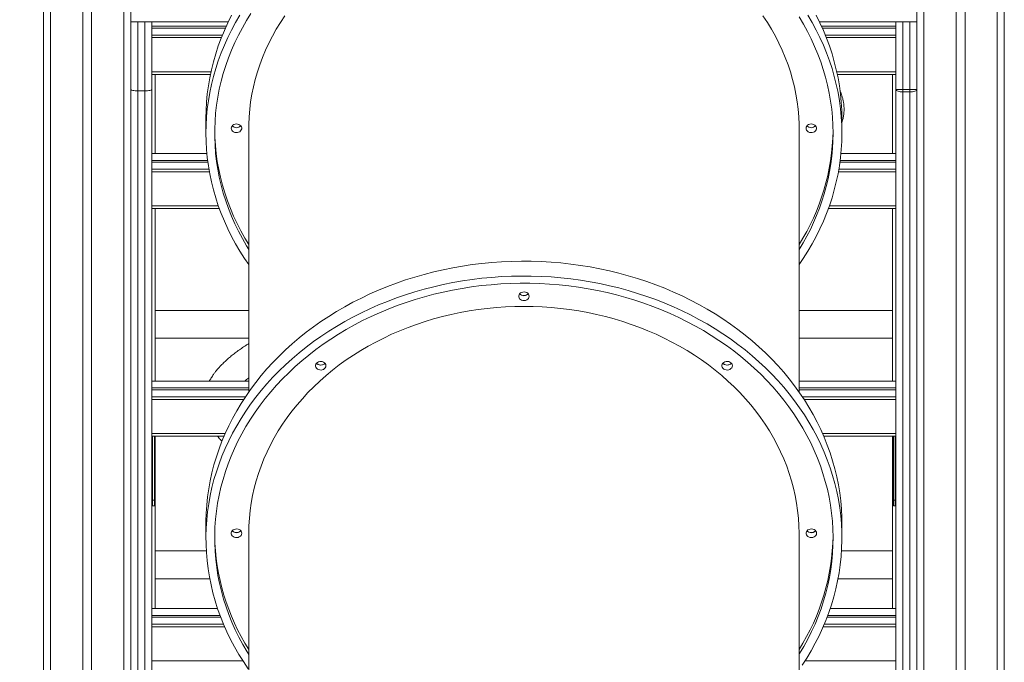
# Model space of a CAD drawing. Units: millimetres. Extents: x 4 to 188, y -44 to 254.
# Drawn here: x 101 to 113, y 206 to 213 of the extents above; entities that cross this region are included whole.
import ezdxf

# ---------------------------------------------------------------- set-up
doc = ezdxf.new("R2010")
doc.units = ezdxf.units.MM
doc.styles.add('SLDTEXTSTYLE0', font='TXT', dxfattribs={"width": 0.663})
doc.dimstyles.new('SLDDIMSTYLE0', dxfattribs={"dimtxt": 5, "dimasz": 3.302, "dimexe": 0, "dimexo": 0.0625, "dimgap": 1.25, "dimtad": 2, "dimlfac": 100, "dimrnd": 1e-09, "dimzin": 12, "dimdsep": 46, "dimtxsty": 'SLDTEXTSTYLE0', "dimsah": 1, "dimcen": 0.09, "dimadec": 0, "dimazin": 0, "dimtfac": 1, "dimtofl": 0, "dimtmove": 0, "dimatfit": 3, "dimfxl": 0, "dimfrac": 2, "dimtolj": 1, "dimtzin": 12, "dimarcsym": 0})

# ---------------------------------------------------------------- blocks, each defined once
blk = doc.blocks.new('*D1')
at = {"color": 7, "linetype": 'Continuous', "lineweight": 0}
for p, q in [((107.116, 254.012), (20.517, 254.012)), ((21.517, 254.012), (21.517, 196.076)), ((26.138, 196.076), (20.517, 196.076))]:
    blk.add_line(p, q, dxfattribs=at)
for points in [[(21.517, 254.012), (21.009, 250.71), (22.025, 250.71)], [(21.517, 196.076), (22.025, 199.378), (21.009, 199.378)]]:
    blk.add_solid(points, dxfattribs=at)
at = {"color": 7, "linetype": 'Continuous', "lineweight": 0, "insert": (15.072, 218.84), "char_height": 5, "attachment_point": 1, "rotation": 90, "style": 'SLDTEXTSTYLE0'}
blk.add_mtext('5800', dxfattribs=at)

msp = doc.modelspace()

# ---------------------------------------------------------------- linework, layer by layer
at = {"color": 7, "linetype": 'Continuous', "lineweight": 15}
for p, q in [((102.7162, 225.78495), (102.7162, 196.12629)), ((111.7162, 224.62629), (111.7162, 196.12629)), ((101.7162, 214.53433), (101.7162, 196.12629)), ((112.7162, 214.53433), (112.7162, 196.12629)), ((102.1662, 214.03683), (102.1662, 196.78629)), ((102.2662, 214.03433), (102.2662, 196.78629)), ((112.1662, 214.03433), (112.1662, 196.12629)), ((112.2662, 214.03683), (112.2662, 196.12629)), ((103.83152, 213.04629), (102.7162, 213.04629)), ((102.9562, 213.04629), (102.9562, 212.27211)), ((111.7162, 213.04629), (110.60088, 213.04629)), ((111.4762, 213.04629), (111.4762, 212.27211)), ((103.76505, 212.89629), (102.9562, 212.89629)), ((111.4762, 212.89629), (110.66735, 212.89629)), ((103.62788, 212.44629), (102.9562, 212.44629)), ((102.9962, 211.54103), (102.9962, 212.44629)), ((111.4762, 212.44629), (110.80452, 212.44629)), ((111.4362, 212.44629), (111.4362, 211.54103)), ((102.7962, 212.258), (102.7962, 196.12629)), ((102.8762, 212.258), (102.7962, 212.258)), ((102.8762, 196.12629), (102.8762, 212.258)), ((102.9562, 212.27211), (102.9562, 196.20629)), ((111.4762, 212.27211), (111.5562, 212.27211)), ((111.4762, 212.27211), (111.4762, 196.20629)), ((111.5562, 212.24475), (111.5562, 212.27211)), ((111.5562, 212.27211), (111.6362, 212.27211)), ((111.6362, 212.24475), (111.6362, 212.27211)), ((111.6362, 212.27211), (111.7162, 212.27211)), ((111.6362, 212.24475), (111.5562, 212.24475)), ((111.5562, 196.17893), (111.5562, 212.24475)), ((103.5762, 211.94261), (103.5762, 211.77268)), ((110.8562, 211.77268), (110.8562, 211.94261)), ((104.0662, 211.82932), (104.0662, 208.81248)), ((110.3662, 208.81248), (110.3662, 211.82932)), ((102.9562, 211.54103), (103.58707, 211.54103)), ((110.84533, 211.54103), (111.4762, 211.54103)), ((103.61063, 211.36103), (102.9562, 211.36103)), ((111.4762, 211.36103), (110.82176, 211.36103)), ((103.72959, 210.91103), (102.9562, 210.91103)), ((102.9962, 208.93808), (102.9962, 210.91103)), ((111.4762, 210.91103), (110.70281, 210.91103)), ((111.4362, 210.91103), (111.4362, 208.93808)), ((107.25862, 209.929), (107.26538, 209.93564)), ((104.0662, 209.74642), (102.9962, 209.74642)), ((111.4362, 209.74642), (110.3662, 209.74642)), ((102.9962, 209.42642), (104.0662, 209.42642)), ((110.3662, 209.42642), (111.4362, 209.42642)), ((104.93224, 209.13486), (104.939, 209.14151)), ((109.58501, 209.13486), (109.59176, 209.14151)), ((102.9562, 208.93808), (104.0662, 208.93808)), ((110.3662, 208.93808), (111.4762, 208.93808)), ((104.02889, 208.75808), (102.9562, 208.75808)), ((111.4762, 208.75808), (110.40351, 208.75808)), ((103.7839, 208.30808), (102.9562, 208.30808)), ((102.9662, 207.57591), (102.9662, 208.30808)), ((102.9862, 207.57591), (102.9862, 208.30808)), ((102.9962, 208.13648), (102.9962, 208.30808)), ((111.4762, 208.30808), (110.6485, 208.30808)), ((111.4362, 208.30808), (111.4362, 208.13648)), ((111.4462, 208.30808), (111.4462, 207.57591)), ((111.4662, 208.30808), (111.4662, 207.57591)), ((102.9962, 206.33513), (102.9962, 208.13648)), ((111.4362, 208.13648), (111.4362, 206.33513)), ((102.9662, 207.65979), (102.9562, 207.65979)), ((111.4662, 207.65979), (111.4762, 207.65979)), ((102.9662, 207.57591), (102.9862, 207.57591)), ((102.9662, 207.51011), (102.9662, 207.57591)), ((102.9862, 207.57591), (102.9862, 207.51011)), ((111.4462, 207.57591), (111.4662, 207.57591)), ((111.4462, 207.51011), (111.4462, 207.57591)), ((111.4662, 207.57591), (111.4662, 207.51011)), ((102.9662, 207.51011), (102.9862, 207.51011)), ((111.4462, 207.51011), (111.4662, 207.51011)), ((103.5762, 207.30926), (103.5762, 207.13934)), ((110.8562, 207.13934), (110.8562, 207.30926)), ((103.96863, 207.21766), (103.97538, 207.2243)), ((104.0662, 207.19598), (104.0662, 204.17914)), ((110.3662, 204.17914), (110.3662, 207.19598)), ((110.54862, 207.21766), (110.55538, 207.2243)), ((103.58033, 206.99642), (102.9962, 206.99642)), ((111.4362, 206.99642), (110.85207, 206.99642)), ((102.9962, 206.67642), (103.6198, 206.67642)), ((110.8126, 206.67642), (111.4362, 206.67642)), ((102.9562, 206.33513), (103.70944, 206.33513)), ((110.72295, 206.33513), (111.4762, 206.33513)), ((103.77769, 206.15513), (102.9562, 206.15513)), ((111.4762, 206.15513), (110.65471, 206.15513))]:
    msp.add_line(p, q, dxfattribs=at)
at = {"color": 8, "linetype": 'Continuous', "lineweight": 15}
for p, q in [((101.7962, 214.26304), (101.7962, 196.12629)), ((112.6362, 214.26304), (112.6362, 196.12629)), ((102.6362, 214.03433), (102.6362, 196.12629)), ((111.7962, 214.03433), (111.7962, 196.12629)), ((102.7962, 213.04629), (102.7962, 212.258)), ((102.8762, 212.258), (102.8762, 213.04629)), ((111.5562, 212.27211), (111.5562, 213.04629)), ((111.6362, 213.04629), (111.6362, 212.27211)), ((103.80814, 212.99629), (102.9562, 212.99629)), ((102.9562, 212.97629), (103.79913, 212.97629)), ((111.4762, 212.99629), (110.62426, 212.99629)), ((110.63327, 212.97629), (111.4762, 212.97629)), ((103.75306, 212.86629), (102.9562, 212.86629)), ((111.4762, 212.86629), (110.67934, 212.86629)), ((102.9562, 212.47629), (103.63427, 212.47629)), ((110.79813, 212.47629), (111.4762, 212.47629)), ((111.6362, 212.24475), (111.6362, 196.78629)), ((103.5959, 211.46103), (102.9562, 211.46103)), ((102.9562, 211.44103), (103.59851, 211.44103)), ((110.83389, 211.44103), (111.4762, 211.44103)), ((111.4762, 211.46103), (110.8365, 211.46103)), ((103.61587, 211.33103), (102.9562, 211.33103)), ((111.4762, 211.33103), (110.81653, 211.33103)), ((102.9562, 210.94103), (103.71888, 210.94103)), ((110.71352, 210.94103), (111.4762, 210.94103)), ((104.0662, 208.85808), (102.9562, 208.85808)), ((102.9562, 208.83808), (104.0662, 208.83808)), ((111.4762, 208.85808), (110.3662, 208.85808)), ((110.3662, 208.83808), (111.4762, 208.83808)), ((104.00908, 208.72808), (102.9562, 208.72808)), ((111.4762, 208.72808), (110.42332, 208.72808)), ((102.9562, 208.33808), (103.79697, 208.33808)), ((110.63543, 208.33808), (111.4762, 208.33808)), ((103.73792, 206.25513), (102.9562, 206.25513)), ((102.9562, 206.23513), (103.7455, 206.23513)), ((110.6869, 206.23513), (111.4762, 206.23513)), ((111.4762, 206.25513), (110.69448, 206.25513)), ((103.79055, 206.12513), (102.9562, 206.12513)), ((111.4762, 206.12513), (110.64185, 206.12513)), ((102.9562, 205.73513), (103.99963, 205.73513)), ((110.43277, 205.73513), (111.4762, 205.73513))]:
    msp.add_line(p, q, dxfattribs=at)
at = {"color": 7, "linetype": 'Continuous', "lineweight": 15, "flags": 128}
for points in [[(103.86975, 213.12282), (103.82684, 213.03648), (103.78719, 212.94908), (103.75087, 212.86071), (103.7179, 212.77145), (103.68832, 212.68139), (103.66214, 212.59061), (103.63941, 212.49921), (103.62013, 212.40727), (103.60434, 212.31487), (103.59204, 212.22212), (103.58324, 212.1291), (103.57796, 212.0359), (103.5762, 211.94261), (103.5762, 211.94261)], [(103.96526, 213.12206), (103.91591, 213.03809), (103.86975, 212.95289), (103.82684, 212.86655), (103.78719, 212.77915), (103.75087, 212.69078), (103.7179, 212.60152), (103.68832, 212.51146), (103.66214, 212.42068), (103.63941, 212.32928), (103.62013, 212.23734), (103.60434, 212.14495), (103.59204, 212.0522), (103.58324, 211.95917), (103.57796, 211.86597), (103.5762, 211.77268), (103.57796, 211.67939), (103.58324, 211.58618), (103.59204, 211.49316), (103.60434, 211.40041), (103.62013, 211.30802), (103.63941, 211.21608), (103.66214, 211.12467), (103.68832, 211.0339), (103.7179, 210.94383), (103.75087, 210.85457), (103.78719, 210.7662), (103.82684, 210.6788), (103.86975, 210.59246), (103.91591, 210.50727), (103.96526, 210.42329), (104.01775, 210.34062), (104.0662, 210.26946)], [(104.09173, 213.1441), (104.04075, 213.06214), (103.99294, 212.97888), (103.94835, 212.89442), (103.907, 212.80885), (103.86896, 212.72224), (103.83426, 212.63468), (103.80292, 212.54627), (103.77499, 212.45708), (103.75049, 212.36721), (103.72944, 212.27675), (103.71187, 212.18579), (103.69779, 212.09442), (103.68722, 212.00272), (103.68017, 211.9108), (103.67664, 211.81873), (103.67664, 211.72662), (103.68017, 211.63456), (103.68722, 211.54264), (103.69779, 211.45094), (103.71187, 211.35957), (103.72944, 211.2686), (103.75049, 211.17814), (103.77499, 211.08827), (103.80292, 210.99909), (103.83426, 210.91067), (103.86896, 210.82312), (103.907, 210.73651), (103.94835, 210.65093), (103.99294, 210.56648), (104.04075, 210.48322), (104.0662, 210.44151)], [(104.0662, 211.82932), (104.06664, 211.8727), (104.07016, 211.95941), (104.07719, 212.04597), (104.08773, 212.13229), (104.10176, 212.21827), (104.11927, 212.30382), (104.14024, 212.38884), (104.16464, 212.47323), (104.19245, 212.5569), (104.22364, 212.63976), (104.25817, 212.72172), (104.29601, 212.80268), (104.33711, 212.88255), (104.38142, 212.96125), (104.4289, 213.03868), (104.47949, 213.11476)], [(109.95291, 213.11476), (110.0035, 213.03868), (110.05098, 212.96125), (110.09529, 212.88255), (110.13639, 212.80268), (110.17423, 212.72172), (110.20876, 212.63976), (110.23995, 212.5569), (110.26776, 212.47323), (110.29216, 212.38884), (110.31313, 212.30382), (110.33064, 212.21827), (110.34467, 212.13229), (110.35521, 212.04597), (110.36224, 211.95941), (110.36576, 211.8727), (110.3662, 211.82932)], [(110.7562, 211.77268), (110.75444, 211.86477), (110.74914, 211.95678), (110.74033, 212.0486), (110.728, 212.14015), (110.71218, 212.23133), (110.69287, 212.32205), (110.67009, 212.41223), (110.64387, 212.50177), (110.61423, 212.59058), (110.58121, 212.67857), (110.54483, 212.76567), (110.50513, 212.85177), (110.46216, 212.9368), (110.41595, 213.02066), (110.36655, 213.10329)], [(110.8562, 211.77268), (110.85444, 211.86597), (110.84916, 211.95917), (110.84036, 212.0522), (110.82806, 212.14495), (110.81227, 212.23734), (110.79299, 212.32928), (110.77026, 212.42068), (110.74408, 212.51146), (110.7145, 212.60152), (110.68153, 212.69078), (110.6452, 212.77915), (110.60556, 212.86655), (110.56264, 212.95289), (110.51649, 213.03809), (110.46714, 213.12206)], [(110.8562, 211.94261), (110.85444, 212.0359), (110.84916, 212.1291), (110.84036, 212.22212), (110.82806, 212.31487), (110.81227, 212.40727), (110.79299, 212.49921), (110.77026, 212.59061), (110.74408, 212.68139), (110.7145, 212.77145), (110.68153, 212.86071), (110.6452, 212.94908), (110.60556, 213.03648), (110.56264, 213.12282)], [(111.5562, 212.24475), (111.54059, 212.24527), (111.52559, 212.24683), (111.51175, 212.24936), (111.49963, 212.25276), (111.48968, 212.25691), (111.48229, 212.26164), (111.47774, 212.26677), (111.4762, 212.27211)], [(111.7162, 212.27211), (111.71466, 212.26677), (111.71011, 212.26164), (111.70272, 212.25691), (111.69277, 212.25276), (111.68065, 212.24936), (111.66681, 212.24683), (111.65181, 212.24527), (111.6362, 212.24475)], [(103.88377, 211.86428), (103.89566, 211.87188), (103.90946, 211.8768), (103.92431, 211.87874), (103.93929, 211.87758), (103.95344, 211.87338), (103.96588, 211.86641), (103.97582, 211.85711), (103.98265, 211.84607), (103.98593, 211.83397), (103.98546, 211.82159), (103.98126, 211.80968), (103.97361, 211.79901), (103.96297, 211.79025), (103.95003, 211.78394), (103.93558, 211.78048), (103.92055, 211.78009), (103.90587, 211.7828), (103.89247, 211.78842), (103.88119, 211.79662), (103.87274, 211.80687), (103.86764, 211.81853), (103.86623, 211.83087), (103.86858, 211.84312), (103.87455, 211.85449), (103.88377, 211.86428)], [(110.46377, 211.86428), (110.47566, 211.87188), (110.48946, 211.8768), (110.50431, 211.87874), (110.51929, 211.87758), (110.53344, 211.87338), (110.54588, 211.86641), (110.55583, 211.85711), (110.56265, 211.84607), (110.56593, 211.83397), (110.56546, 211.82159), (110.56126, 211.80968), (110.55361, 211.79901), (110.54297, 211.79025), (110.53003, 211.78394), (110.51558, 211.78048), (110.50055, 211.78009), (110.48588, 211.7828), (110.47247, 211.78842), (110.46119, 211.79662), (110.45274, 211.80687), (110.44765, 211.81853), (110.44623, 211.83087), (110.44858, 211.84312), (110.45455, 211.85449), (110.46377, 211.86428)], [(104.0662, 210.49815), (104.02245, 210.57094), (103.97584, 210.65465), (103.93246, 210.73954), (103.89235, 210.82551), (103.85556, 210.91249), (103.82211, 211.00038), (103.79205, 211.08909), (103.7654, 211.17854), (103.74219, 211.26864), (103.72244, 211.3593), (103.70618, 211.45043), (103.69342, 211.54194), (103.68416, 211.63373), (103.67843, 211.72572), (103.67637, 211.801)], [(110.3662, 210.26946), (110.41464, 210.34062), (110.46714, 210.42329), (110.51649, 210.50727), (110.56264, 210.59246), (110.60556, 210.6788), (110.6452, 210.7662), (110.68153, 210.85457), (110.7145, 210.94383), (110.74408, 211.0339), (110.77026, 211.12467), (110.79299, 211.21608), (110.81227, 211.30802), (110.82806, 211.40041), (110.84036, 211.49316), (110.84916, 211.58618), (110.85444, 211.67939), (110.8562, 211.77268)], [(110.8562, 207.30926), (110.85521, 207.37924), (110.85081, 207.47247), (110.84289, 207.56555), (110.83147, 207.65838), (110.81654, 207.75086), (110.79813, 207.84293), (110.77626, 207.93447), (110.75095, 208.02542), (110.72221, 208.11566), (110.69009, 208.20513), (110.6546, 208.29373), (110.61578, 208.38138), (110.57368, 208.468), (110.52833, 208.55349), (110.47977, 208.63777), (110.42806, 208.72078), (110.37324, 208.80241), (110.31536, 208.88261), (110.25449, 208.96128), (110.19068, 209.03835), (110.12399, 209.11375), (110.05449, 209.1874), (109.98224, 209.25924), (109.90731, 209.32919), (109.82979, 209.39718), (109.74973, 209.46316), (109.66722, 209.52705), (109.58234, 209.5888), (109.49517, 209.64834), (109.4058, 209.70562), (109.31431, 209.76058), (109.22079, 209.81317), (109.12533, 209.86333), (109.02802, 209.91103), (108.92896, 209.95621), (108.82824, 209.99882), (108.72597, 210.03884), (108.62223, 210.07621), (108.51713, 210.11091), (108.41078, 210.1429), (108.30327, 210.17214), (108.1947, 210.19862), (108.08519, 210.2223), (107.97484, 210.24317), (107.86376, 210.26119), (107.75205, 210.27636), (107.63982, 210.28866), (107.52718, 210.29807), (107.41424, 210.3046), (107.30111, 210.30823), (107.18789, 210.30895), (107.07471, 210.30677), (106.96166, 210.3017), (106.84885, 210.29373), (106.73641, 210.28287), (106.62442, 210.26913), (106.51301, 210.25253), (106.40228, 210.23309), (106.29234, 210.21081), (106.18329, 210.18573), (106.07524, 210.15787), (105.96829, 210.12725), (105.86255, 210.0939), (105.75812, 210.05786), (105.6551, 210.01916), (105.55359, 209.97784), (105.45369, 209.93393), (105.3555, 209.88749), (105.2591, 209.83855), (105.1646, 209.78717), (105.07208, 209.73339), (104.98164, 209.67726), (104.89336, 209.61885), (104.80733, 209.5582), (104.72362, 209.49537), (104.64233, 209.43043), (104.56353, 209.36343), (104.48729, 209.29445), (104.4137, 209.22355), (104.34281, 209.1508), (104.27471, 209.07626), (104.20945, 209.00002), (104.1471, 208.92214), (104.08772, 208.8427), (104.03136, 208.76177), (103.97809, 208.67944), (103.92795, 208.59579), (103.88099, 208.51089), (103.83726, 208.42483), (103.7968, 208.33768), (103.75964, 208.24955), (103.72583, 208.1605), (103.69539, 208.07063), (103.66836, 207.98003), (103.64477, 207.88877), (103.62463, 207.79696), (103.60796, 207.70467), (103.59478, 207.612), (103.58511, 207.51904), (103.57895, 207.42587), (103.57631, 207.33259), (103.5762, 207.30926)], [(110.40103, 205.68683), (110.45431, 205.76916), (110.50445, 205.85281), (110.55141, 205.93771), (110.59514, 206.02378), (110.6356, 206.11092), (110.67276, 206.19905), (110.70657, 206.2881), (110.73701, 206.37797), (110.76403, 206.46858), (110.78763, 206.55983), (110.80777, 206.65165), (110.82444, 206.74393), (110.83762, 206.8366), (110.84729, 206.92957), (110.85345, 207.02273), (110.85609, 207.11601), (110.85521, 207.20931), (110.85081, 207.30255), (110.84289, 207.39562), (110.83147, 207.48845), (110.81654, 207.58094), (110.79813, 207.673), (110.77626, 207.76455), (110.75095, 207.85549), (110.72221, 207.94574), (110.69009, 208.03521), (110.6546, 208.12381), (110.61578, 208.21146), (110.57368, 208.29807), (110.52833, 208.38356), (110.47977, 208.46785), (110.42806, 208.55085), (110.37324, 208.63249), (110.31536, 208.71268), (110.25449, 208.79135), (110.19068, 208.86842), (110.12399, 208.94382), (110.05449, 209.01747), (109.98224, 209.08931), (109.90731, 209.15926), (109.82979, 209.22726), (109.74973, 209.29323), (109.66722, 209.35712), (109.58234, 209.41887), (109.49517, 209.47841), (109.4058, 209.53569), (109.31431, 209.59065), (109.22079, 209.64324), (109.12533, 209.6934), (109.02802, 209.7411), (108.92896, 209.78628), (108.82824, 209.8289), (108.72597, 209.86891), (108.62223, 209.90629), (108.51713, 209.94098), (108.41078, 209.97297), (108.30327, 210.00222), (108.1947, 210.02869), (108.08519, 210.05238), (107.97484, 210.07324), (107.86376, 210.09126), (107.75205, 210.10643), (107.63982, 210.11873), (107.52718, 210.12815), (107.41424, 210.13467), (107.30111, 210.1383), (107.18789, 210.13902), (107.07471, 210.13685), (106.96166, 210.13177), (106.84885, 210.1238), (106.73641, 210.11294), (106.62442, 210.09921), (106.51301, 210.08261), (106.40228, 210.06316), (106.29234, 210.04089), (106.18329, 210.0158), (106.07524, 209.98794), (105.96829, 209.95732), (105.86255, 209.92397), (105.75812, 209.88793), (105.6551, 209.84923), (105.55359, 209.80791), (105.45369, 209.76401), (105.3555, 209.71756), (105.2591, 209.66863), (105.1646, 209.61724), (105.07208, 209.56346), (104.98164, 209.50734), (104.89336, 209.44892), (104.80733, 209.38827), (104.72362, 209.32544), (104.64233, 209.2605), (104.56353, 209.19351), (104.48729, 209.12453), (104.4137, 209.05362), (104.34281, 208.98087), (104.27471, 208.90633), (104.20945, 208.83009), (104.1471, 208.75221), (104.08772, 208.67277), (104.03136, 208.59184), (103.97809, 208.50952), (103.92795, 208.42586), (103.88099, 208.34096), (103.83726, 208.2549), (103.7968, 208.16776), (103.75964, 208.07962), (103.72583, 207.99057), (103.69539, 207.90071), (103.66836, 207.8101), (103.64477, 207.71884), (103.62463, 207.62703), (103.60796, 207.53474), (103.59478, 207.44207), (103.58511, 207.34911), (103.57895, 207.25594), (103.57631, 207.16266), (103.57719, 207.06936), (103.58159, 206.97613), (103.58951, 206.88305), (103.60093, 206.79023), (103.61586, 206.69774), (103.63426, 206.60567), (103.65613, 206.51413), (103.68145, 206.42319), (103.71019, 206.33294), (103.74231, 206.24347), (103.7778, 206.15487), (103.81662, 206.06722), (103.85872, 205.98061), (103.90407, 205.89511), (103.95263, 205.81083), (104.00434, 205.72782), (104.05916, 205.64619)], [(110.3662, 205.80817), (110.3729, 205.81899), (110.4219, 205.90177), (110.46771, 205.98579), (110.51028, 206.07095), (110.54956, 206.15718), (110.58552, 206.24439), (110.61812, 206.3325), (110.64733, 206.4214), (110.67312, 206.51103), (110.69547, 206.60128), (110.71435, 206.69206), (110.72974, 206.78329), (110.74162, 206.87488), (110.75, 206.96673), (110.75485, 207.05875), (110.75617, 207.15085), (110.75397, 207.24294), (110.74823, 207.33493), (110.73898, 207.42672), (110.72622, 207.51823), (110.70995, 207.60936), (110.69021, 207.70002), (110.667, 207.79012), (110.64035, 207.87957), (110.61029, 207.96828), (110.57684, 208.05617), (110.54005, 208.14314), (110.49994, 208.22912), (110.45656, 208.314), (110.40995, 208.39772), (110.36015, 208.48018), (110.30722, 208.56131), (110.25121, 208.64101), (110.19217, 208.71923), (110.13017, 208.79586), (110.06526, 208.87085), (109.99752, 208.9441), (109.927, 209.01556), (109.85378, 209.08515), (109.77792, 209.1528), (109.69952, 209.21845), (109.61864, 209.28202), (109.53537, 209.34345), (109.44978, 209.40269), (109.36197, 209.45967), (109.27202, 209.51434), (109.18001, 209.56664), (109.08605, 209.61652), (108.99023, 209.66393), (108.89264, 209.70882), (108.79338, 209.75116), (108.69254, 209.79089), (108.59024, 209.82798), (108.48656, 209.86238), (108.38162, 209.89408), (108.27551, 209.92302), (108.16835, 209.94919), (108.06025, 209.97256), (107.9513, 209.99311), (107.84161, 210.01081), (107.73131, 210.02565), (107.62048, 210.03762), (107.50926, 210.04669), (107.39775, 210.05286), (107.28605, 210.05614), (107.17429, 210.0565), (107.06256, 210.05395), (106.95099, 210.0485), (106.83969, 210.04015), (106.72875, 210.02891), (106.61831, 210.01479), (106.50846, 209.9978), (106.39932, 209.97797), (106.29099, 209.9553), (106.18358, 209.92983), (106.0772, 209.90157), (105.97196, 209.87056), (105.86796, 209.83683), (105.7653, 209.80041), (105.66409, 209.76134), (105.56442, 209.71965), (105.4664, 209.67539), (105.37013, 209.6286), (105.2757, 209.57934), (105.1832, 209.52764), (105.09272, 209.47355), (105.00437, 209.41715), (104.91822, 209.35847), (104.83436, 209.29758), (104.75287, 209.23453), (104.67384, 209.1694), (104.59734, 209.10225), (104.52345, 209.03314), (104.45225, 208.96214), (104.38381, 208.88933), (104.31818, 208.81476), (104.25545, 208.73853), (104.19567, 208.66071), (104.13889, 208.58137), (104.08519, 208.50059), (104.0346, 208.41846), (103.98719, 208.33505), (103.943, 208.25044), (103.90207, 208.16473), (103.86444, 208.078), (103.83016, 207.99033), (103.79924, 207.90182), (103.77174, 207.81254), (103.74767, 207.7226), (103.72706, 207.63207), (103.70992, 207.54105), (103.69628, 207.44963), (103.68615, 207.3579), (103.67954, 207.26595), (103.67645, 207.17388), (103.67689, 207.08177), (103.68086, 206.98972), (103.68835, 206.89782), (103.69936, 206.80616), (103.71388, 206.71483), (103.73188, 206.62393), (103.75336, 206.53353), (103.7783, 206.44375), (103.80665, 206.35465), (103.83841, 206.26634), (103.87354, 206.1789), (103.91199, 206.09241), (103.95374, 206.00697), (103.99875, 205.92266), (104.04696, 205.83956), (104.0662, 205.80817)], [(107.2762, 209.90732), (107.27432, 209.89502), (107.26878, 209.8835), (107.25994, 209.87347), (107.24835, 209.86557), (107.23474, 209.86029), (107.21997, 209.85797), (107.20496, 209.85875), (107.19065, 209.86258), (107.17795, 209.86922), (107.16766, 209.87825), (107.16041, 209.88911), (107.15667, 209.90112), (107.15667, 209.91351), (107.16041, 209.92552), (107.16766, 209.93638), (107.17795, 209.94542), (107.19065, 209.95206), (107.20496, 209.95589), (107.21997, 209.95667), (107.23474, 209.95434), (107.24835, 209.94907), (107.25994, 209.94117), (107.26878, 209.93114), (107.27432, 209.91961), (107.2762, 209.90732)], [(104.0662, 207.19598), (104.06796, 207.28272), (104.07323, 207.36937), (104.08202, 207.45582), (104.0943, 207.54199), (104.11008, 207.62776), (104.12932, 207.71306), (104.15201, 207.79778), (104.17812, 207.88182), (104.20763, 207.9651), (104.24049, 208.04752), (104.27668, 208.12899), (104.31615, 208.20942), (104.35886, 208.28871), (104.40477, 208.36678), (104.45381, 208.44355), (104.50593, 208.51893), (104.56109, 208.59282), (104.61921, 208.66516), (104.68023, 208.73585), (104.74408, 208.80483), (104.81069, 208.872), (104.88, 208.93731), (104.9519, 209.00067), (105.02634, 209.06202), (105.10323, 209.12128), (105.18247, 209.17839), (105.26399, 209.23329), (105.34768, 209.28591), (105.43347, 209.3362), (105.52124, 209.3841), (105.61091, 209.42955), (105.70237, 209.47251), (105.79552, 209.51292), (105.89025, 209.55075), (105.98647, 209.58595), (106.08407, 209.61848), (106.18292, 209.6483), (106.28293, 209.67539), (106.38398, 209.6997), (106.48597, 209.72122), (106.58876, 209.73992), (106.69226, 209.75578), (106.79635, 209.76878), (106.9009, 209.7789), (107.0058, 209.78614), (107.11094, 209.79049), (107.2162, 209.79194), (107.32146, 209.79049), (107.4266, 209.78614), (107.5315, 209.7789), (107.63605, 209.76878), (107.74014, 209.75578), (107.84364, 209.73992), (107.94643, 209.72122), (108.04842, 209.6997), (108.14947, 209.67539), (108.24948, 209.6483), (108.34833, 209.61848), (108.44593, 209.58595), (108.54214, 209.55075), (108.63688, 209.51292), (108.73003, 209.47251), (108.82149, 209.42955), (108.91116, 209.3841), (108.99893, 209.3362), (109.08472, 209.28591), (109.16841, 209.23329), (109.24993, 209.17839), (109.32917, 209.12128), (109.40606, 209.06202), (109.48049, 209.00067), (109.5524, 208.93731), (109.6217, 208.872), (109.68832, 208.80483), (109.75217, 208.73585), (109.81319, 208.66516), (109.87131, 208.59282), (109.92646, 208.51893), (109.97859, 208.44355), (110.02763, 208.36678), (110.07354, 208.28871), (110.11625, 208.20942), (110.15572, 208.12899), (110.19191, 208.04752), (110.22477, 207.9651), (110.25428, 207.88182), (110.28039, 207.79778), (110.30308, 207.71306), (110.32232, 207.62776), (110.33809, 207.54199), (110.35038, 207.45582), (110.35917, 207.36937), (110.36444, 207.28272), (110.3662, 207.19598), (110.3662, 207.19598)], [(104.94982, 209.11318), (104.94793, 209.10089), (104.9424, 209.08936), (104.93356, 209.07934), (104.92197, 209.07144), (104.90836, 209.06616), (104.89359, 209.06384), (104.87857, 209.06461), (104.86427, 209.06844), (104.85157, 209.07509), (104.84128, 209.08412), (104.83403, 209.09498), (104.83029, 209.10699), (104.83029, 209.11938), (104.83403, 209.13139), (104.84128, 209.14225), (104.85157, 209.15128), (104.86427, 209.15793), (104.87857, 209.16176), (104.89359, 209.16253), (104.90836, 209.16021), (104.92197, 209.15493), (104.93356, 209.14703), (104.9424, 209.13701), (104.94793, 209.12548), (104.94982, 209.11318)], [(109.60258, 209.11318), (109.6007, 209.10089), (109.59516, 209.08936), (109.58632, 209.07934), (109.57473, 209.07144), (109.56112, 209.06616), (109.54635, 209.06384), (109.53134, 209.06461), (109.51703, 209.06844), (109.50433, 209.07509), (109.49404, 209.08412), (109.48679, 209.09498), (109.48305, 209.10699), (109.48305, 209.11938), (109.48679, 209.13139), (109.49404, 209.14225), (109.50433, 209.15128), (109.51703, 209.15793), (109.53134, 209.16176), (109.54635, 209.16253), (109.56112, 209.16021), (109.57473, 209.15493), (109.58632, 209.14703), (109.59516, 209.13701), (109.6007, 209.12548), (109.60258, 209.11318)], [(103.9862, 207.19598), (103.98431, 207.18368), (103.97878, 207.17216), (103.96994, 207.16213), (103.95835, 207.15423), (103.94474, 207.14895), (103.92997, 207.14663), (103.91496, 207.14741), (103.90065, 207.15124), (103.88795, 207.15788), (103.87766, 207.16692), (103.87041, 207.17778), (103.86667, 207.18978), (103.86667, 207.20218), (103.87041, 207.21418), (103.87766, 207.22504), (103.88795, 207.23408), (103.90065, 207.24072), (103.91496, 207.24455), (103.92997, 207.24533), (103.94474, 207.24301), (103.95835, 207.23773), (103.96994, 207.22983), (103.97878, 207.2198), (103.98431, 207.20828), (103.9862, 207.19598)], [(110.5662, 207.19598), (110.56432, 207.18368), (110.55878, 207.17216), (110.54994, 207.16213), (110.53835, 207.15423), (110.52474, 207.14895), (110.50997, 207.14663), (110.49496, 207.14741), (110.48065, 207.15124), (110.46795, 207.15788), (110.45766, 207.16692), (110.45041, 207.17778), (110.44667, 207.18978), (110.44667, 207.20218), (110.45041, 207.21418), (110.45766, 207.22504), (110.46795, 207.23408), (110.48065, 207.24072), (110.49496, 207.24455), (110.50997, 207.24533), (110.52474, 207.24301), (110.53835, 207.23773), (110.54994, 207.22983), (110.55878, 207.2198), (110.56432, 207.20828), (110.5662, 207.19598)]]:
    msp.add_lwpolyline(points, dxfattribs=at)
at = {"color": 7, "linetype": 'Continuous', "lineweight": 15}
for centre, radius, start, end in [((103.9262, 211.90283), 0.06679, 222.573813, 317.426187), ((110.5062, 211.90283), 0.06679, 222.574104, 317.425896), ((108.2406, 211.84391), 2.51579, 327.661233, 359.022647), ((108.23739, 211.78792), 2.51886, 327.687966, 359.653402), ((107.2162, 209.98076), 0.06675, 222.533678, 317.466322), ((107.21643, 209.98209), 0.06782, 223.230433, 308.474676), ((104.88982, 209.18663), 0.06675, 222.533431, 317.466569), ((104.89005, 209.18796), 0.06782, 223.230128, 308.474874), ((109.54258, 209.18663), 0.06675, 222.534092, 317.465908), ((109.54281, 209.18796), 0.06782, 223.230433, 308.474676), ((102.85402, 208.13648), 0.14216, 338.404794, 21.595206), ((111.57834, 208.13648), 0.14212, 158.399281, 201.600719), ((103.9262, 207.26942), 0.06674, 222.533017, 317.466983), ((103.92643, 207.27075), 0.06782, 223.231271, 308.473839), ((110.5062, 207.26942), 0.06675, 222.533678, 317.466322), ((110.50643, 207.27075), 0.06782, 223.230433, 308.474676), ((106.19281, 207.21087), 2.51681, 180.983835, 212.33227), ((108.23554, 207.21209), 2.52088, 327.693699, 358.990196)]:
    msp.add_arc(centre, radius, start, end, dxfattribs=at)
for centre, start_param, end_param in [((102.7962, 212.27211), 3.14159265, 4.71238898), ((102.8762, 212.27211), 4.71238898, 6.28318531)]:
    msp.add_ellipse(centre, major_axis=(0.08, 0), ratio=0.17632698, start_param=start_param, end_param=end_param, dxfattribs=at)
for points, knots in [([(110.8562, 211.89331), (110.85913, 211.90232), (110.86645, 211.92481), (110.8732, 211.95667), (110.87798, 211.98785), (110.88056, 212.01404), (110.88169, 212.04016), (110.88144, 212.06432), (110.88034, 212.08383), (110.87885, 212.09993), (110.87714, 212.11427), (110.87465, 212.13065), (110.87121, 212.149), (110.86689, 212.16796), (110.8622, 212.18539), (110.85788, 212.19966), (110.85396, 212.21157), (110.84981, 212.22336), (110.84462, 212.23698), (110.83937, 212.24989), (110.83556, 212.25825), (110.83417, 212.26132)], [0, 0, 0, 0, 0.07498854, 0.18721993, 0.25177479, 0.32336473, 0.39811642, 0.46492602, 0.52315424, 0.55649934, 0.59516803, 0.63914673, 0.6884537, 0.74243514, 0.79015645, 0.82773803, 0.85729505, 0.88925161, 0.92801936, 0.97359243, 1, 1, 1, 1]), ([(104.0662, 209.36557), (104.0552, 209.35868), (104.0265, 209.34069), (103.98275, 209.31121), (103.93435, 209.27698), (103.88822, 209.24202), (103.84452, 209.20652), (103.8043, 209.17126), (103.76834, 209.13705), (103.73911, 209.10683), (103.71539, 209.0804), (103.69568, 209.05695), (103.67592, 209.03176), (103.65813, 209.00705), (103.64287, 208.98396), (103.63119, 208.96491), (103.62247, 208.94979), (103.61782, 208.94102), (103.61626, 208.93808)], [0, 0, 0, 0, 0.05228111, 0.1365175, 0.22201593, 0.30803813, 0.39455783, 0.48115658, 0.56279675, 0.63787436, 0.69190073, 0.74386512, 0.79724726, 0.86031702, 0.90433378, 0.94523523, 0.98161881, 1, 1, 1, 1]), ([(104.02405, 208.93808), (104.02414, 208.93817), (104.03532, 208.94875), (104.04935, 208.9608), (104.06473, 208.97292), (104.0662, 208.97409)], [0, 0, 0, 0, 0.00719982, 0.90489382, 1, 1, 1, 1]), ([(103.70608, 208.30808), (103.7175, 208.29445), (103.73436, 208.27432), (103.75409, 208.25508), (103.76046, 208.24887)], [0, 0, 0, 0, 0.67701959, 1, 1, 1, 1])]:
    msp.add_open_spline(points, degree=3, knots=knots, dxfattribs=at)

# ---------------------------------------------------------------- dimensions: what is measured, and where the dimension line sits
at = {"color": 7, "linetype": 'Continuous', "lineweight": 0}
dim = msp.add_linear_dim(base=(21.51733, 196.07629), p1=(107.1162, 254.01182), p2=(26.13787, 196.07629), angle=90, dimstyle='SLDDIMSTYLE0', dxfattribs=at)
dim.commit()
dim.dimension.update_dxf_attribs({"geometry": '*D1', "text_midpoint": (21.51733, 226.22735), "dimtype": 160})

doc.saveas('drawing.dxf')
